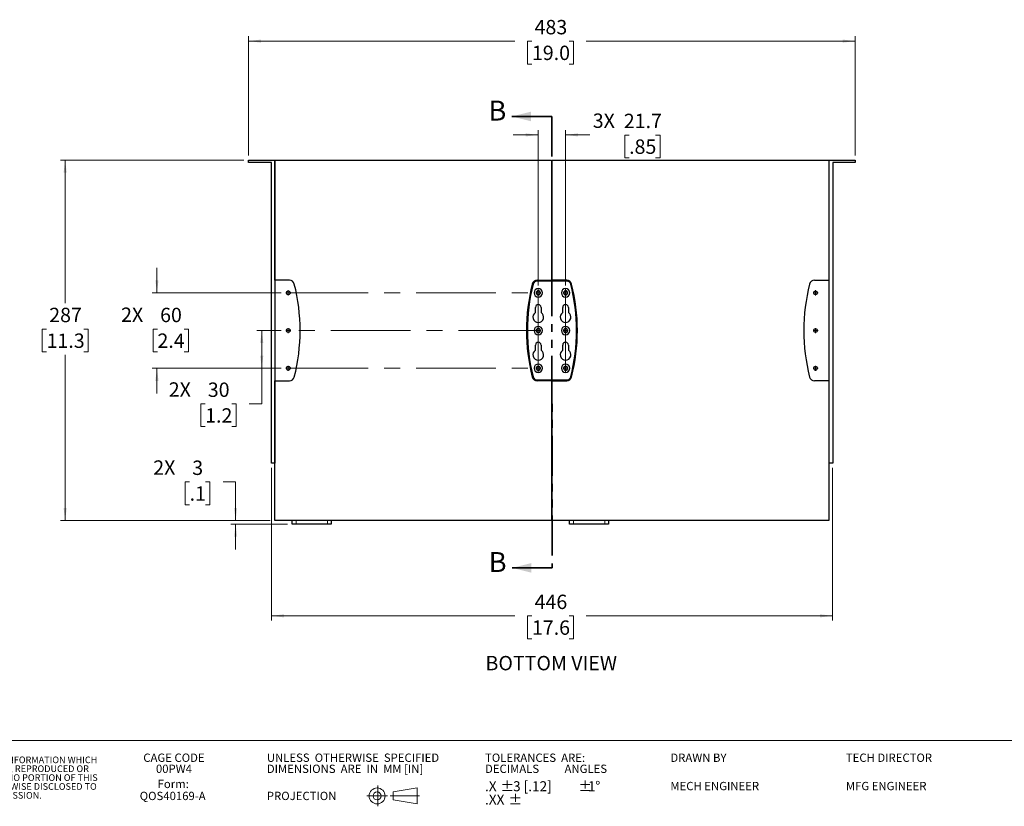
# Model space of a CAD drawing. Units: millimetres. Extents: x 32 to 2127, y 33 to 1364.
# Drawn here: x 616 to 1399, y 33 to 658 of the extents above; entities that cross this region are included whole.
import ezdxf

# ---------------------------------------------------------------- set-up
doc = ezdxf.new("R2010")
doc.units = ezdxf.units.MM
doc.header["$LTSCALE"] = 5
for name, pattern in [('CENTER', [10.16, 6.35, -1.27, 1.27, -1.27]), ('CENTERX2', [20.32, 12.7, -2.54, 2.54, -2.54]), ('PHANTOM', [12.7, 6.35, -1.27, 1.27, -1.27, 1.27, -1.27])]:
    doc.linetypes.add(name, pattern=pattern)
doc.layers.add('SLD-0', color=179, linetype='Continuous')
doc.styles.add('SLDTEXTSTYLE0', font='GOTHIC.TTF', dxfattribs={"width": 0.913})
doc.styles.add('SLDTEXTSTYLE2', font='ARIALN.TTF', dxfattribs={"width": 0.896907})
doc.styles.add('SLDTEXTSTYLE3', font='ARIALN.TTF', dxfattribs={"width": 0.896907, "bigfont": 'bigfont'})
doc.dimstyles.new('SLDDIMSTYLE0', dxfattribs={"dimtxt": 11.43, "dimasz": 10, "dimexe": 0, "dimexo": 0.0625, "dimgap": 2.8575, "dimtad": 0, "dimtih": 1, "dimtoh": 1, "dimdec": 1, "dimrnd": 1e-09, "dimzin": 12, "dimdsep": 46, "dimtxsty": 'SLDTEXTSTYLE0', "dimsah": 1, "dimcen": 0.09, "dimadec": 0, "dimazin": 3, "dimtfac": 1, "dimtmove": 0, "dimatfit": 0, "dimfxl": 1, "dimfrac": 2, "dimtolj": 1, "dimtzin": 12, "dimarcsym": 0})
doc.dimstyles.new('SLDDIMSTYLE3', dxfattribs={"dimtxt": 11.43, "dimasz": 10, "dimexe": 0, "dimexo": 0.0625, "dimgap": 2.8575, "dimtad": 0, "dimtih": 1, "dimtoh": 1, "dimdec": 0, "dimrnd": 1e-09, "dimzin": 12, "dimdsep": 46, "dimtxsty": 'SLDTEXTSTYLE0', "dimsah": 1, "dimcen": 0.09, "dimadec": 0, "dimazin": 3, "dimtfac": 1, "dimtofl": 0, "dimtmove": 0, "dimatfit": 3, "dimfxl": 1, "dimfrac": 2, "dimtolj": 1, "dimtzin": 12, "dimarcsym": 0})
doc.dimstyles.new('SLDDIMSTYLE6', dxfattribs={"dimtxt": 11.43, "dimasz": 10, "dimexe": 0, "dimexo": 0.0625, "dimgap": 2.8575, "dimtad": 0, "dimtih": 1, "dimtoh": 1, "dimdec": 0, "dimrnd": 1e-09, "dimzin": 12, "dimdsep": 46, "dimtxsty": 'SLDTEXTSTYLE0', "dimsah": 1, "dimcen": 0.09, "dimadec": 0, "dimazin": 3, "dimtfac": 1, "dimtmove": 0, "dimatfit": 0, "dimfxl": 1, "dimfrac": 2, "dimtolj": 1, "dimtzin": 12, "dimarcsym": 0})

# ---------------------------------------------------------------- blocks, each defined once
blk = doc.blocks.new('SW_NOTE_0_1')
at = {"color": 0, "linetype": 'Continuous', "lineweight": 0, "char_height": 6.615, "attachment_point": 2, "style": 'SLDTEXTSTYLE0'}
for s, insert in [('CAGE CODE', (26.87, 8.45)), ('00PW4', (26.86, -0.37))]:
    blk.add_mtext(s, dxfattribs=dict(at, insert=insert))
blk = doc.blocks.new('SW_NOTE_0_2')
at = {"color": 0, "linetype": 'Continuous', "lineweight": 0, "char_height": 6.6146, "attachment_point": 1, "style": 'SLDTEXTSTYLE0'}
for s, insert in [('UNLESS  OTHERWISE  SPECIFIED', (0, 8.45)), ('DIMENSIONS  ARE  IN  MM [IN]', (0, -0.37))]:
    blk.add_mtext(s, dxfattribs=dict(at, insert=insert))
blk = doc.blocks.new('SW_NOTE_0_3')
at = {"color": 0, "linetype": 'Continuous', "lineweight": 0, "attachment_point": 1, "style": 'SLDTEXTSTYLE0'}
for s, insert, char_height in [('%%p', (0, 10.14), 7.938), ('1', (7.57, 10.14), 7.94), ('%%d', (13.43, 10.14), 7.938)]:
    blk.add_mtext(s, dxfattribs=dict(at, insert=insert, char_height=char_height))
blk = doc.blocks.new('SW_NOTE_0_4')
at = {"color": 0, "linetype": 'Continuous', "lineweight": 0, "char_height": 7.938, "attachment_point": 1, "style": 'SLDTEXTSTYLE0'}
for s, insert in [('.X ', (0, 10.14)), ('%%p', (12.29, 10.14)), (' 3 [.12]', (19.86, 10.14)), ('%%p', (18.73, -0.44)), ('.XX ', (0, -0.44))]:
    blk.add_mtext(s, dxfattribs=dict(at, insert=insert))
blk = doc.blocks.new('SW_NOTE_0_6')
at = {"color": 0, "linetype": 'Continuous', "lineweight": 0, "char_height": 6.6146, "attachment_point": 1, "style": 'SLDTEXTSTYLE0'}
for s, insert in [('TOLERANCES  ARE:', (0, 8.45)), ('DECIMALS          ANGLES', (0, -0.37))]:
    blk.add_mtext(s, dxfattribs=dict(at, insert=insert))
blk = doc.blocks.new('SW_NOTE_0_7')
at = {"color": 0, "linetype": 'Continuous', "lineweight": 0, "char_height": 5.2917, "attachment_point": 2}
for s, insert, style in [('THIS DOCUMENT CONTAINS CONFIDENTIAL OR PROPRIETARY INFORMATION WHICH ', (125.64, 6.82), 'SLDTEXTSTYLE2'), ('USED WITHOUT EXPRESS WRITTEN CONSENT FROM QSC, LLC. NO PORTION OF THIS ', (126, -7.29), 'SLDTEXTSTYLE2'), ('IS THE PROPERTY OF QSC, LLC THAT MAY NOT BE DISCLOSED, REPRODUCED OR ', (126.1, -0.23), 'SLDTEXTSTYLE2'), ('DOCUMENT MAY BE REPRODUCED, REDISTRIBUTED, OR OTHERWISE DISCLOSED TO ', (125.82, -14.35), 'SLDTEXTSTYLE2'), ('ANY THIRD PARTY WITHOUT QSC’S WRITTEN PERMISSION.', (124.95, -21.4), 'SLDTEXTSTYLE3')]:
    blk.add_mtext(s, dxfattribs=dict(at, insert=insert, style=style))
blk = doc.blocks.new('_D_12')
at = {"color": 7, "linetype": 'Continuous', "lineweight": 0}
for p, q in [((798.01, 550.38), (798.01, 645.06)), ((1280.59, 550.38), (1280.59, 645.06)), ((798.01, 641.25), (1009.87, 641.25)), ((1023.38, 641.16), (1019.9, 641.16)), ((1019.9, 641.16), (1019.9, 623.01)), ((1052.94, 641.16), (1056.42, 641.16)), ((1056.42, 641.16), (1056.42, 623.01)), ((1280.59, 641.25), (1066.45, 641.25)), ((1019.9, 623.01), (1023.38, 623.01)), ((1056.42, 623.01), (1052.94, 623.01))]:
    blk.add_line(p, q, dxfattribs=at)
at = {"color": 7, "linetype": 'Continuous', "lineweight": 18}
for points in [[(798.01, 641.25), (808.01, 640), (808.01, 642.5)], [(1280.59, 641.25), (1270.59, 642.5), (1270.59, 640)]]:
    blk.add_solid(points, dxfattribs=at)
at = {"color": 7, "linetype": 'Continuous', "lineweight": 18, "char_height": 11.43, "attachment_point": 1, "style": 'SLDTEXTSTYLE0'}
for s, insert in [('483', (1025.49, 658.08)), ('19.0', (1023.38, 637.61))]:
    blk.add_mtext(s, dxfattribs=dict(at, insert=insert))
blk = doc.blocks.new('_D_13')
at = {"color": 7, "linetype": 'Continuous', "lineweight": 0}
for p, q in [((816.11, 301.76), (816.11, 180.27)), ((1262.59, 301.76), (1262.59, 180.27)), ((816.11, 184.08), (1009.87, 184.08)), ((1023.38, 184), (1019.9, 184)), ((1019.9, 184), (1019.9, 165.85)), ((1052.94, 184), (1056.42, 184)), ((1056.42, 184), (1056.42, 165.85)), ((1262.59, 184.08), (1066.45, 184.08)), ((1019.9, 165.85), (1023.38, 165.85)), ((1056.42, 165.85), (1052.94, 165.85))]:
    blk.add_line(p, q, dxfattribs=at)
at = {"color": 7, "linetype": 'Continuous', "lineweight": 18}
for points in [[(816.11, 184.08), (826.11, 182.83), (826.11, 185.33)], [(1262.59, 184.08), (1252.59, 185.33), (1252.59, 182.83)]]:
    blk.add_solid(points, dxfattribs=at)
at = {"color": 7, "linetype": 'Continuous', "lineweight": 18, "char_height": 11.43, "attachment_point": 1, "style": 'SLDTEXTSTYLE0'}
for s, insert in [('446', (1025.49, 200.92)), ('17.6', (1023.38, 180.45))]:
    blk.add_mtext(s, dxfattribs=dict(at, insert=insert))
blk = doc.blocks.new('_D_14')
at = {"color": 7, "linetype": 'Continuous', "lineweight": 0}
for p, q in [((794.2, 546.57), (648.28, 546.57)), ((652.09, 546.57), (652.09, 432.85)), ((637.31, 412.21), (633.82, 412.21)), ((633.82, 412.21), (633.82, 394.06)), ((666.87, 412.21), (670.35, 412.21)), ((670.35, 412.21), (670.35, 394.06)), ((633.82, 394.06), (637.31, 394.06)), ((652.09, 259.98), (652.09, 391.74)), ((670.35, 394.06), (666.87, 394.06)), ((815.2, 259.98), (648.28, 259.98))]:
    blk.add_line(p, q, dxfattribs=at)
at = {"color": 7, "linetype": 'Continuous', "lineweight": 18}
for points in [[(652.09, 546.57), (650.84, 536.57), (653.34, 536.57)], [(652.09, 259.98), (653.34, 269.98), (650.84, 269.98)]]:
    blk.add_solid(points, dxfattribs=at)
at = {"color": 7, "linetype": 'Continuous', "lineweight": 18, "char_height": 11.43, "attachment_point": 1, "style": 'SLDTEXTSTYLE0'}
for s, insert in [('287', (639.42, 429.13)), ('11.3', (637.31, 408.66))]:
    blk.add_mtext(s, dxfattribs=dict(at, insert=insert))
blk = doc.blocks.new('_D_15')
at = {"color": 7, "linetype": 'Continuous', "lineweight": 0}
for p, q in [((725.1, 441.02), (725.1, 461.02)), ((823.8, 441.02), (721.29, 441.02)), ((725.52, 412.21), (722.04, 412.21)), ((722.04, 412.21), (722.04, 394.06)), ((746.64, 412.21), (750.12, 412.21)), ((750.12, 412.21), (750.12, 394.06)), ((722.04, 394.06), (725.52, 394.06)), ((750.12, 394.06), (746.64, 394.06)), ((823.8, 381.02), (721.29, 381.02)), ((725.1, 381.02), (725.1, 361.02))]:
    blk.add_line(p, q, dxfattribs=at)
at = {"color": 7, "linetype": 'Continuous', "lineweight": 18}
for points in [[(725.1, 441.02), (726.35, 451.02), (723.85, 451.02)], [(725.1, 381.02), (723.85, 371.02), (726.35, 371.02)]]:
    blk.add_solid(points, dxfattribs=at)
at = {"color": 7, "linetype": 'Continuous', "lineweight": 18, "char_height": 11.43, "attachment_point": 1, "style": 'SLDTEXTSTYLE0'}
for s, insert in [('2X ', (696.6, 429.31)), ('60', (727.63, 429.13)), ('2.4', (725.52, 408.66))]:
    blk.add_mtext(s, dxfattribs=dict(at, insert=insert))
blk = doc.blocks.new('_D_16')
at = {"color": 7, "linetype": 'Continuous', "lineweight": 0}
for p, q in [((751.1, 290.66), (747.62, 290.66)), ((747.62, 290.66), (747.62, 272.51)), ((763.77, 290.66), (767.25, 290.66)), ((767.25, 290.66), (767.25, 272.51)), ((777.7, 290.75), (787.7, 290.75)), ((787.7, 290.75), (787.7, 259.98)), ((747.62, 272.51), (751.1, 272.51)), ((767.25, 272.51), (763.77, 272.51)), ((815.2, 259.98), (783.89, 259.98)), ((828.98, 256.98), (783.89, 256.98)), ((787.7, 256.98), (787.7, 236.98))]:
    blk.add_line(p, q, dxfattribs=at)
at = {"color": 7, "linetype": 'Continuous', "lineweight": 18}
for points in [[(787.7, 259.98), (788.95, 269.98), (786.45, 269.98)], [(787.7, 256.98), (786.45, 246.98), (788.95, 246.98)]]:
    blk.add_solid(points, dxfattribs=at)
at = {"color": 7, "linetype": 'Continuous', "lineweight": 18, "char_height": 11.43, "attachment_point": 1, "style": 'SLDTEXTSTYLE0'}
for s, insert in [('2X ', (722.18, 307.75)), ('3', (753.21, 307.58)), ('.1', (751.1, 287.11))]:
    blk.add_mtext(s, dxfattribs=dict(at, insert=insert))
blk = doc.blocks.new('_D_17')
at = {"color": 7, "linetype": 'Continuous', "lineweight": 0}
for p, q in [((1028.45, 566.65), (1008.45, 566.65)), ((1028.45, 446.83), (1028.45, 570.46)), ((1050.15, 446.83), (1050.15, 570.46)), ((1050.15, 566.65), (1069.44, 566.65)), ((1100.68, 566.56), (1097.2, 566.56)), ((1097.2, 566.56), (1097.2, 548.41)), ((1121.79, 566.56), (1125.28, 566.56)), ((1125.28, 566.56), (1125.28, 548.41)), ((1097.2, 548.41), (1100.68, 548.41)), ((1125.28, 548.41), (1121.79, 548.41))]:
    blk.add_line(p, q, dxfattribs=at)
at = {"color": 7, "linetype": 'Continuous', "lineweight": 18}
for points in [[(1028.45, 566.65), (1018.45, 567.9), (1018.45, 565.4)], [(1050.15, 566.65), (1060.15, 565.4), (1060.15, 567.9)]]:
    blk.add_solid(points, dxfattribs=at)
at = {"color": 7, "linetype": 'Continuous', "lineweight": 18, "char_height": 11.43, "attachment_point": 1, "style": 'SLDTEXTSTYLE0'}
for s, insert in [('3X ', (1071.76, 583.65)), ('21.7', (1096.46, 583.48)), ('.85', (1100.68, 563.01))]:
    blk.add_mtext(s, dxfattribs=dict(at, insert=insert))
blk = doc.blocks.new('_D_18')
at = {"color": 7, "linetype": 'Continuous', "lineweight": 0}
for p, q in [((823.8, 411.02), (804.68, 411.02)), ((808.49, 411.02), (808.49, 381.02)), ((823.8, 381.02), (804.68, 381.02)), ((808.49, 352.83), (808.49, 381.02)), ((763.45, 352.74), (759.96, 352.74)), ((759.96, 352.74), (759.96, 334.6)), ((784.56, 352.74), (788.04, 352.74)), ((788.04, 352.74), (788.04, 334.6)), ((798.49, 352.83), (808.49, 352.83)), ((759.96, 334.6), (763.45, 334.6)), ((788.04, 334.6), (784.56, 334.6))]:
    blk.add_line(p, q, dxfattribs=at)
at = {"color": 7, "linetype": 'Continuous', "lineweight": 18}
for points in [[(808.49, 411.02), (807.24, 401.02), (809.74, 401.02)], [(808.49, 381.02), (809.74, 391.02), (807.24, 391.02)]]:
    blk.add_solid(points, dxfattribs=at)
at = {"color": 7, "linetype": 'Continuous', "lineweight": 18, "char_height": 11.43, "attachment_point": 1, "style": 'SLDTEXTSTYLE0'}
for s, insert in [('2X ', (734.53, 369.84)), ('30', (765.56, 369.67)), ('1.2', (763.45, 349.2))]:
    blk.add_mtext(s, dxfattribs=dict(at, insert=insert))
blk = doc.blocks.new('SW_CENTERMARKSYMBOL_18')
at = {"color": 0, "linetype": 'Continuous', "lineweight": 18}
for q in [(-2, 0), (0, 2), (0, -2), (2, 0)]:
    blk.add_line((0, 0), q, dxfattribs=at)
blk = doc.blocks.new('SW_CENTERMARKSYMBOL_19')
at = {"color": 0, "linetype": 'Continuous', "lineweight": 18}
for q in [(-2, 0), (0, 2), (0, -2), (2, 0)]:
    blk.add_line((0, 0), q, dxfattribs=at)
blk = doc.blocks.new('SW_CENTERMARKSYMBOL_20')
at = {"color": 0, "linetype": 'Continuous', "lineweight": 18}
for q in [(-2, 0), (0, 2), (0, -2), (2, 0)]:
    blk.add_line((0, 0), q, dxfattribs=at)
blk = doc.blocks.new('SW_CENTERMARKSYMBOL_21')
at = {"color": 0, "linetype": 'Continuous', "lineweight": 18}
for q in [(-2, 0), (0, 2), (0, -2), (2, 0)]:
    blk.add_line((0, 0), q, dxfattribs=at)
blk = doc.blocks.new('SW_CENTERMARKSYMBOL_22')
at = {"color": 0, "linetype": 'Continuous', "lineweight": 18}
for q in [(-2, 0), (0, 2), (0, -2), (2, 0)]:
    blk.add_line((0, 0), q, dxfattribs=at)
blk = doc.blocks.new('SW_CENTERMARKSYMBOL_23')
at = {"color": 0, "linetype": 'Continuous', "lineweight": 18}
for q in [(-2, 0), (0, 2), (0, -2), (2, 0)]:
    blk.add_line((0, 0), q, dxfattribs=at)
blk = doc.blocks.new('SW_CENTERMARKSYMBOL_24')
at = {"color": 0, "linetype": 'Continuous', "lineweight": 18}
for q in [(-2, 0), (0, 2), (0, -2), (2, 0)]:
    blk.add_line((0, 0), q, dxfattribs=at)
blk = doc.blocks.new('SW_CENTERMARKSYMBOL_25')
at = {"color": 0, "linetype": 'Continuous', "lineweight": 18}
for q in [(-2, 0), (0, 2), (0, -2), (2, 0)]:
    blk.add_line((0, 0), q, dxfattribs=at)
blk = doc.blocks.new('SW_CENTERMARKSYMBOL_26')
at = {"color": 0, "linetype": 'Continuous', "lineweight": 18}
for q in [(-2, 0), (0, 2), (0, -2), (2, 0)]:
    blk.add_line((0, 0), q, dxfattribs=at)
blk = doc.blocks.new('SW_CENTERMARKSYMBOL_27')
at = {"color": 0, "linetype": 'Continuous', "lineweight": 18}
for q in [(-2, 0), (0, 2), (0, -2), (2, 0)]:
    blk.add_line((0, 0), q, dxfattribs=at)
blk = doc.blocks.new('SW_CENTERMARKSYMBOL_28')
at = {"color": 0, "linetype": 'Continuous', "lineweight": 18}
for q in [(-2, 0), (0, 2), (0, -2), (2, 0)]:
    blk.add_line((0, 0), q, dxfattribs=at)
blk = doc.blocks.new('SW_CENTERMARKSYMBOL_29')
at = {"color": 0, "linetype": 'Continuous', "lineweight": 18}
for q in [(-2, 0), (0, 2), (0, -2), (2, 0)]:
    blk.add_line((0, 0), q, dxfattribs=at)

msp = doc.modelspace()

# ---------------------------------------------------------------- linework, layer by layer
at = {"color": 7, "linetype": 'Continuous', "lineweight": 35}
for p, q in [((1039.234, 581.323), (1007.484, 581.307)), ((1039.408, 222.231), (1007.658, 222.216))]:
    msp.add_line(p, q, dxfattribs=at)
at = {"color": 7, "linetype": 'PHANTOM', "lineweight": 35}
msp.add_line((1039.234, 581.323), (1039.408, 222.231), dxfattribs=at)
at = {"color": 7, "linetype": 'Continuous', "lineweight": 25}
for p, q in [((798.014, 544.572), (798.014, 546.572)), ((798.014, 546.572), (819.014, 546.572)), ((816.114, 544.572), (798.014, 544.572)), ((816.114, 305.572), (816.114, 544.572)), ((819.014, 546.572), (819.014, 305.572)), ((819.014, 546.572), (1039.054, 546.572)), ((819.014, 451.018), (819.014, 546.572)), ((1039.054, 546.572), (1039.054, 451.018)), ((1039.554, 546.572), (1259.594, 546.572)), ((1039.554, 451.018), (1039.554, 546.572)), ((1259.594, 546.572), (1259.594, 451.018)), ((1259.694, 305.572), (1259.694, 546.572)), ((1259.694, 546.572), (1280.594, 546.572)), ((1280.594, 544.572), (1262.594, 544.572)), ((1262.594, 544.572), (1262.594, 305.572)), ((1280.594, 546.572), (1280.594, 544.572)), ((1039.054, 522.482), (1039.554, 522.482)), ((1039.054, 507.482), (1039.554, 507.482)), ((830.508, 451.018), (819.014, 451.018)), ((1051.144, 450.318), (1027.464, 450.318)), ((1027.56, 451.018), (1039.054, 451.018)), ((1039.054, 451.018), (1039.054, 450.318)), ((1051.048, 451.018), (1039.554, 451.018)), ((1039.554, 451.018), (1039.554, 450.318)), ((1248.1, 451.018), (1259.594, 451.018)), ((1259.594, 451.018), (1259.594, 371.018)), ((1026.204, 425.274), (1026.204, 429.418)), ((1030.704, 429.418), (1030.704, 425.274)), ((1047.904, 425.274), (1047.904, 429.418)), ((1052.404, 429.418), (1052.404, 425.274)), ((1026.204, 395.374), (1026.204, 399.518)), ((1030.704, 399.518), (1030.704, 395.374)), ((1047.904, 395.374), (1047.904, 399.518)), ((1052.404, 399.518), (1052.404, 395.374)), ((819.014, 371.018), (830.508, 371.018)), ((819.014, 259.982), (819.014, 371.018)), ((1027.464, 371.718), (1051.144, 371.718)), ((1039.054, 371.018), (1027.56, 371.018)), ((1039.054, 371.718), (1039.054, 371.018)), ((1039.054, 371.018), (1039.054, 259.982)), ((1039.554, 371.718), (1039.554, 371.018)), ((1039.554, 371.018), (1051.048, 371.018)), ((1039.554, 259.982), (1039.554, 371.018)), ((1259.594, 371.018), (1248.1, 371.018)), ((1259.594, 371.018), (1259.594, 259.982)), ((1039.054, 352.482), (1039.554, 352.482)), ((1039.054, 337.482), (1039.554, 337.482)), ((819.014, 305.572), (816.114, 305.572)), ((1262.594, 305.572), (1259.694, 305.572)), ((1039.054, 259.982), (819.014, 259.982)), ((832.788, 256.982), (832.788, 259.982)), ((863.766, 259.982), (863.766, 256.982)), ((1259.594, 259.982), (1039.554, 259.982)), ((1053.328, 256.982), (1053.328, 259.982)), ((1084.306, 259.982), (1084.306, 256.982)), ((835.788, 256.982), (832.788, 256.982)), ((860.766, 256.982), (835.788, 256.982)), ((863.766, 256.982), (860.766, 256.982)), ((1056.328, 256.982), (1053.328, 256.982)), ((1081.306, 256.982), (1056.328, 256.982)), ((1084.306, 256.982), (1081.306, 256.982))]:
    msp.add_line(p, q, dxfattribs=at)
at = {"color": 7, "linetype": 'CENTERX2', "lineweight": 18}
for p, q in [((829.614, 441.018), (1028.454, 441.018)), ((1028.454, 441.018), (1028.454, 381.018)), ((1050.154, 441.018), (1050.154, 381.018)), ((1028.454, 411.018), (829.614, 411.018)), ((829.614, 381.018), (1028.454, 381.018))]:
    msp.add_line(p, q, dxfattribs=at)
at = {"color": 8, "linetype": 'PHANTOM', "lineweight": 18}
for p, q in [((1028.454, 444.368), (1028.454, 442.668)), ((1028.454, 437.668), (1028.454, 439.368)), ((1050.154, 444.368), (1050.154, 442.668)), ((1050.154, 437.668), (1050.154, 439.368)), ((1028.454, 414.368), (1028.454, 412.668)), ((1028.454, 407.668), (1028.454, 409.368)), ((1050.154, 414.368), (1050.154, 412.668)), ((1050.154, 407.668), (1050.154, 409.368)), ((1028.454, 384.368), (1028.454, 382.668)), ((1050.154, 384.368), (1050.154, 382.668)), ((1028.454, 377.668), (1028.454, 379.368)), ((1050.154, 377.668), (1050.154, 379.368)), ((835.788, 259.982), (835.788, 256.982)), ((860.766, 256.982), (860.766, 259.982)), ((1056.328, 259.982), (1056.328, 256.982)), ((1081.306, 256.982), (1081.306, 259.982))]:
    msp.add_line(p, q, dxfattribs=at)
at = {"color": 7, "linetype": 'Continuous', "lineweight": 18}
for p, q in [((32.5, 85), (2126.5, 85)), ((912.954, 43.978), (932.004, 47.153)), ((932.004, 47.153), (932.004, 34.453)), ((912.954, 43.978), (912.954, 37.628)), ((912.954, 37.628), (932.004, 34.453))]:
    msp.add_line(p, q, dxfattribs=at)
at = {"color": 7, "linetype": 'CENTER', "lineweight": 18}
for p, q in [((900.86, 32.585), (900.86, 49.063)), ((892.025, 40.803), (908.484, 40.803)), ((910.59, 40.803), (933.947, 40.803))]:
    msp.add_line(p, q, dxfattribs=at)
at = {"color": 7, "linetype": 'Continuous', "lineweight": 25}
for centre in [(829.614, 441.018), (1028.454, 441.018), (1050.154, 441.018), (1248.994, 441.018), (829.614, 411.018), (1028.454, 411.018), (1050.154, 411.018), (1248.994, 411.018), (829.614, 381.018), (1028.454, 381.018), (1050.154, 381.018), (1248.994, 381.018)]:
    msp.add_circle(centre, 1.5, dxfattribs=at)
at = {"color": 7, "linetype": 'Continuous', "lineweight": 18}
for radius in [6.35, 3.175]:
    msp.add_circle((900.254, 40.803), radius, dxfattribs=at)
at = {"color": 7, "linetype": 'Continuous', "lineweight": 25}
for centre, radius, start, end in [((830.508, 447.018), 4, 14.274872, 90), ((689.016, 411.019), 150, 345.724971, 14.274872), ((1169.052, 411.019), 150, 165.725128, 194.275029), ((1169.053, 411.018), 149.3, 165.686942, 194.313058), ((1027.56, 447.018), 4, 90, 165.725128), ((1027.464, 447.143), 3.175, 90, 165.686942), ((1051.048, 447.018), 4, 14.274872, 90), ((1051.144, 447.143), 3.175, 14.313058, 90), ((909.555, 411.018), 149.3, 345.686942, 14.313058), ((909.556, 411.019), 150, 345.724971, 14.274872), ((1389.592, 411.019), 150, 165.725128, 194.275029), ((1248.1, 447.018), 4, 90, 165.725128), ((1028.454, 441.018), 3.35, 90, 270), ((1028.454, 441.018), 1.65, 90, 270), ((1028.454, 441.018), 3.35, 270, 90), ((1028.454, 441.018), 1.65, 270, 90), ((1050.154, 441.018), 3.35, 90, 270), ((1050.154, 441.018), 1.65, 90, 270), ((1050.154, 441.018), 3.35, 270, 90), ((1050.154, 441.018), 1.65, 270, 90), ((1028.454, 429.418), 2.25, 0, 180), ((1050.154, 429.418), 2.25, 0, 180), ((1028.454, 421.668), 4.25, 121.965719, 58.034281), ((1050.154, 421.668), 4.25, 121.965719, 58.034281), ((1028.454, 411.018), 3.35, 90, 270), ((1028.454, 411.018), 1.65, 90, 270), ((1028.454, 411.018), 3.35, 270, 90), ((1028.454, 411.018), 1.65, 270, 90), ((1050.154, 411.018), 3.35, 90, 270), ((1050.154, 411.018), 1.65, 90, 270), ((1050.154, 411.018), 3.35, 270, 90), ((1050.154, 411.018), 1.65, 270, 90), ((1028.454, 399.518), 2.25, 0, 180), ((1050.154, 399.518), 2.25, 0, 180), ((1028.454, 391.768), 4.25, 121.965719, 58.034281), ((1050.154, 391.768), 4.25, 121.965719, 58.034281), ((1028.454, 381.018), 3.35, 90, 270), ((1028.454, 381.018), 3.35, 270, 90), ((1050.154, 381.018), 3.35, 90, 270), ((1050.154, 381.018), 3.35, 270, 90), ((1028.454, 381.018), 1.65, 90, 270), ((1028.454, 381.018), 1.65, 270, 90), ((1050.154, 381.018), 1.65, 90, 270), ((1050.154, 381.018), 1.65, 270, 90), ((830.508, 375.018), 4, 270, 345.724971), ((1027.56, 375.018), 4, 194.275029, 270), ((1027.464, 374.893), 3.175, 194.313058, 270), ((1051.048, 375.018), 4, 270, 345.724971), ((1051.144, 374.893), 3.175, 270, 345.686942), ((1248.1, 375.018), 4, 194.275029, 270)]:
    msp.add_arc(centre, radius, start, end, dxfattribs=at)
at = {"color": 7, "linetype": 'Continuous', "lineweight": 35}
for points in [[(1007.484, 581.307), (1022.726, 577.505), (1022.722, 585.125)], [(1007.658, 222.216), (1022.9, 218.413), (1022.897, 226.033)]]:
    msp.add_solid(points, dxfattribs=at)

# ---------------------------------------------------------------- block references
at = {"color": 7, "linetype": 'Continuous', "lineweight": 0}
for name, p in [('SW_CENTERMARKSYMBOL_23', (829.614, 441.018)), ('SW_CENTERMARKSYMBOL_26', (1028.454, 441.018)), ('SW_CENTERMARKSYMBOL_27', (1050.154, 441.018)), ('SW_CENTERMARKSYMBOL_20', (1248.994, 441.018)), ('SW_CENTERMARKSYMBOL_22', (829.614, 411.018)), ('SW_CENTERMARKSYMBOL_25', (1028.454, 411.018)), ('SW_CENTERMARKSYMBOL_28', (1050.154, 411.018)), ('SW_CENTERMARKSYMBOL_19', (1248.994, 411.018)), ('SW_CENTERMARKSYMBOL_21', (829.614, 381.018)), ('SW_CENTERMARKSYMBOL_24', (1028.454, 381.018)), ('SW_CENTERMARKSYMBOL_29', (1050.154, 381.018)), ('SW_CENTERMARKSYMBOL_18', (1248.994, 381.018)), ('SW_NOTE_0_7', (410.852, 65.351)), ('SW_NOTE_0_1', (711.767, 66.097)), ('SW_NOTE_0_2', (812.551, 66.097)), ('SW_NOTE_0_6', (986.081, 66.097)), ('SW_NOTE_0_4', (986.081, 42.387)), ('SW_NOTE_0_3', (1060.351, 42.387))]:
    msp.add_blockref(name, p, dxfattribs=at)

# ---------------------------------------------------------------- texts
at = {"color": 7, "linetype": 'Continuous', "char_height": 15.875, "attachment_point": 1, "style": 'SLDTEXTSTYLE0'}
for insert in [(988.813, 593.9), (988.987, 234.808)]:
    msp.add_mtext('B', dxfattribs=dict(at, insert=insert))
at = {"color": 7, "linetype": 'Continuous', "lineweight": 0, "style": 'SLDTEXTSTYLE0'}
for s, insert, char_height, attachment_point in [('BOTTOM VIEW', (986.462, 152.206), 11.43, 1), ('MECH ENGINEER', (1133.503, 52.016), 6.61458, 1), ('MFG ENGINEER', (1273.092, 52.016), 6.61458, 1), ('QOS40169-A', (737.614, 44.157), 6.6146, 2), ('PROJECTION', (812.551, 44.157), 6.6146, 1)]:
    msp.add_mtext(s, dxfattribs=dict(at, insert=insert, char_height=char_height, attachment_point=attachment_point))
at = {"layer": 'SLD-0', "color": 7, "attachment_point": 1, "style": 'SLDTEXTSTYLE0'}
for s, insert, char_height in [('DRAWN BY', (1133.503, 74.546), 6.6146), ('TECH DIRECTOR', (1273.092, 74.546), 6.61458)]:
    msp.add_mtext(s, dxfattribs=dict(at, insert=insert, char_height=char_height))
at = {"layer": 'SLD-0', "insert": (738.054, 53.702), "char_height": 6.6146, "attachment_point": 2, "style": 'SLDTEXTSTYLE0'}
msp.add_mtext('Form:', dxfattribs=at)

# ---------------------------------------------------------------- dimensions: what is measured, and where the dimension line sits
at = {"color": 7, "linetype": 'Continuous', "lineweight": 18}
for base, p1, p2, picture, middle in [((1280.594, 641.247), (798.014, 546.572), (1280.594, 546.572), '_D_12', (1038.159, 641.247)), ((1262.594, 184.083), (816.114, 305.572), (1262.594, 305.572), '_D_13', (1038.159, 184.083))]:
    dim = msp.add_linear_dim(base=base, p1=p1, p2=p2, dimstyle='SLDDIMSTYLE3', dxfattribs=at)
    dim.commit()
    dim.dimension.update_dxf_attribs({"geometry": picture, "text_midpoint": middle, "dimtype": 160})
dim = msp.add_linear_dim(base=(1050.154, 566.645), p1=(1028.454, 443.018), p2=(1050.154, 443.018), text='3X <>', dimstyle='SLDDIMSTYLE0', dxfattribs=at)
dim.commit()
dim.dimension.update_dxf_attribs({"geometry": '_D_17', "text_midpoint": (1100.259, 566.645), "dimtype": 160})
dim = msp.add_linear_dim(base=(652.086, 259.982), p1=(798.014, 546.572), p2=(819.014, 259.982), angle=90, dimstyle='SLDDIMSTYLE3', dxfattribs=at)
dim.commit()
dim.dimension.update_dxf_attribs({"geometry": '_D_14', "text_midpoint": (652.086, 412.297), "dimtype": 160})
for base, p1, p2, dimstyle, picture, middle in [((725.101, 381.018), (827.614, 441.018), (827.614, 381.018), 'SLDDIMSTYLE6', '_D_15', (725.101, 412.297)), ((808.492, 381.018), (827.614, 411.018), (827.614, 381.018), 'SLDDIMSTYLE3', '_D_18', (808.492, 352.831)), ((787.703, 256.982), (819.014, 259.982), (832.788, 256.982), 'SLDDIMSTYLE6', '_D_16', (787.703, 290.746))]:
    dim = msp.add_linear_dim(base=base, p1=p1, p2=p2, angle=90, text='2X <>', dimstyle=dimstyle, dxfattribs=at)
    dim.commit()
    dim.dimension.update_dxf_attribs({"geometry": picture, "text_midpoint": middle, "dimtype": 160})

doc.saveas('drawing.dxf')
